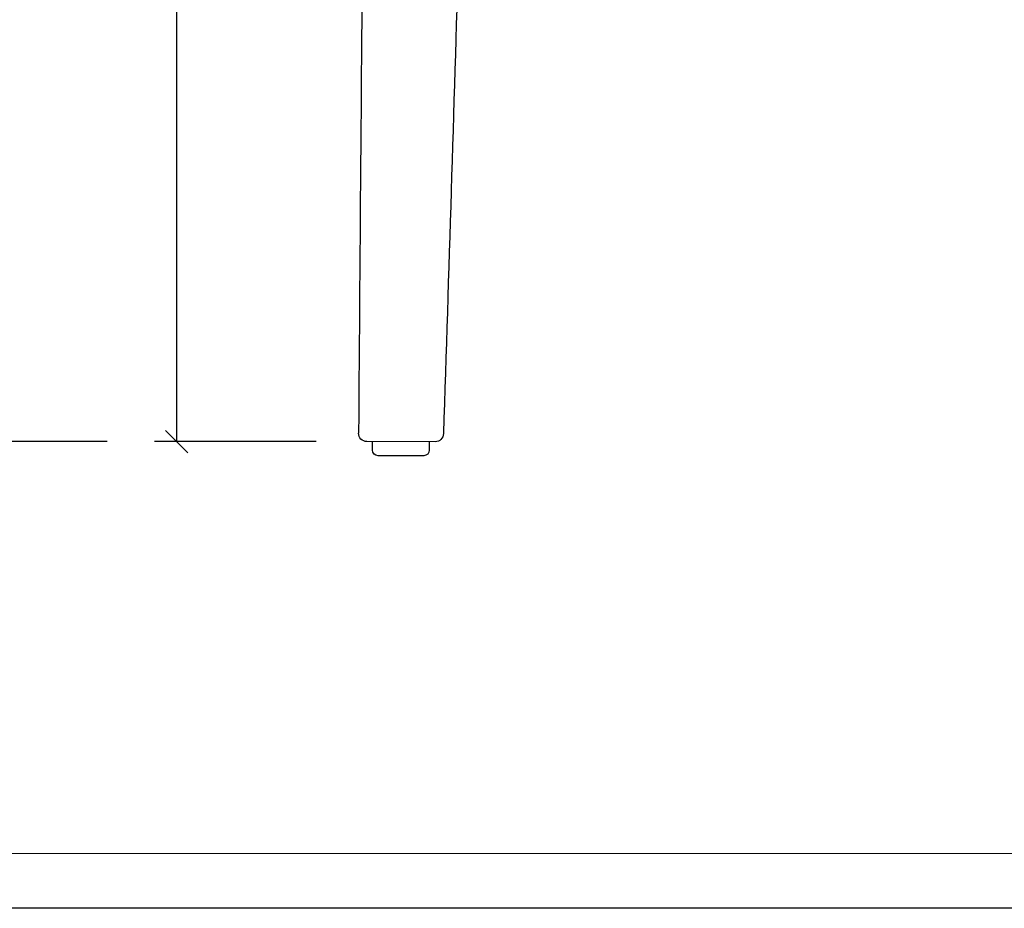
# Model space of a CAD drawing. Units: millimetres. Extents: x 2315 to 5013, y 859 to 2742.
# Drawn here: x 2693 to 3046, y 859 to 1178 of the extents above; entities that cross this region are included whole.
import ezdxf

# ---------------------------------------------------------------- set-up
doc = ezdxf.new("R2010")
doc.units = ezdxf.units.MM
for name, color, linetype in [('Legs', 7, 'Continuous'), ('Make2D$可见线$场景轮廓线$图层 01', 7, 'Continuous'), ('Make2D$可见线$曲线$图层 01', 7, 'Continuous'), ('Make2D$可见线$正切线', 7, 'Continuous')]:
    doc.layers.add(name, color=color, linetype=linetype)
doc.styles.get("Standard").update_dxf_attribs({"font": 'txt', "width": 0.6})
doc.dimstyles.new('STANDARD_ACAD', dxfattribs={"dimtxt": 35, "dimasz": 8, "dimexe": 8, "dimexo": 8, "dimgap": 5, "dimtad": 1, "dimdec": 0, "dimzin": 0, "dimdsep": 46, "dimtxsty": 'Standard', "dimblk": 'OBLIQUE', "dimcen": 0.09, "dimclrd": 252, "dimclre": 252, "dimclrt": 4, "dimadec": 0, "dimazin": 0, "dimtfac": 1, "dimtdec": 0, "dimtofl": 0, "dimtmove": 0, "dimatfit": 3, "dimldrblk": 'CLOSEDBLANK', "dimfxl": 50, "dimfxlon": 1, "dimtolj": 1, "dimtzin": 0, "dimarcsym": 0})

# ---------------------------------------------------------------- blocks, each defined once
blk = doc.blocks.new('_Oblique')
at = {"color": 0, "linetype": 'ByBlock', "lineweight": -2}
blk.add_line((-0.5, -0.5), (0.5, 0.5), dxfattribs=at)
blk = doc.blocks.new('*D9')
at = {"layer": 'Defpoints', "color": 0, "transparency": 16777216}
for p in [(3036.61, 1827.03), (2674.32, 1026.86), (2817.45, 1026.86)]:
    blk.add_point(p, dxfattribs=at)
at = {"layer": 'Legs', "color": 252, "lineweight": -2, "transparency": 16777216}
for p, q in [((2724.32, 1827.03), (2666.32, 1827.03)), ((2674.32, 1827.03), (2674.32, 1026.86)), ((2724.32, 1026.86), (2666.32, 1026.86))]:
    blk.add_line(p, q, dxfattribs=at)
at = {"layer": 'Legs', "color": 252, "lineweight": -2, "transparency": 16777216, "xscale": 8, "yscale": 8, "zscale": 8}
for p, rotation in [((2674.32, 1827.03), 90), ((2674.32, 1026.86), 270)]:
    blk.add_blockref('_Oblique', p, dxfattribs=dict(at, rotation=rotation))
at = {"layer": 'Legs', "color": 4, "transparency": 16777216, "insert": (2651.82, 1426.95), "char_height": 35, "attachment_point": 5, "rotation": 90}
blk.add_mtext('\\A1;800', dxfattribs=at)
blk = doc.blocks.new('_ClosedBlank')
at = {"color": 0, "linetype": 'ByBlock', "lineweight": -2}
for p, q in [((-1, 0.167), (0, 0)), ((-1, 0.167), (-1, -0.167)), ((0, 0), (-1, -0.167))]:
    blk.add_line(p, q, dxfattribs=at)
blk = doc.blocks.new('*D13')
at = {"layer": 'Defpoints', "color": 0, "transparency": 16777216}
for p in [(3036.61, 1497.29), (2749.2, 1026.86), (2817.45, 1026.86)]:
    blk.add_point(p, dxfattribs=at)
at = {"layer": 'Legs', "color": 252, "lineweight": -2, "transparency": 16777216}
for p, q in [((2799.2, 1497.29), (2741.2, 1497.29)), ((2749.2, 1497.29), (2749.2, 1026.86)), ((2799.2, 1026.86), (2741.2, 1026.86))]:
    blk.add_line(p, q, dxfattribs=at)
at = {"layer": 'Legs', "color": 252, "lineweight": -2, "transparency": 16777216, "xscale": 8, "yscale": 8, "zscale": 8}
for p, rotation in [((2749.2, 1497.29), 90), ((2749.2, 1026.86), 270)]:
    blk.add_blockref('_Oblique', p, dxfattribs=dict(at, rotation=rotation))
at = {"layer": 'Legs', "color": 4, "transparency": 16777216, "insert": (2726.7, 1262.08), "char_height": 35, "attachment_point": 5, "rotation": 90}
blk.add_mtext('\\A1;470', dxfattribs=at)

msp = doc.modelspace()

# ---------------------------------------------------------------- linework, layer by layer
at = {"layer": 'Legs', "color": 6}
msp.add_lwpolyline([(2314.78, 2742.36), (5012.63, 2742.36), (5012.63, 859.45), (2314.78, 859.45)], close=True, dxfattribs=at)
at = {"layer": 'Make2D$可见线$场景轮廓线$图层 01'}
for p, q in [((2841.94, 1026.83), (2817.45, 1026.86)), ((2819.48, 1023.83), (2819.48, 1026.83)), ((2839.85, 1026.83), (2839.85, 1023.83)), ((2837.85, 1021.83), (2821.48, 1021.83))]:
    msp.add_line(p, q, dxfattribs=at)
at = {"layer": 'Make2D$可见线$场景轮廓线$图层 01', "extrusion": (0, 0, -1)}
for centre, radius, start, end in [((-2817.45, 1029.87), 3, 270.0652, 0.3942), ((-2821.48, 1023.83), 2, 270, 360), ((-2837.85, 1023.83), 2, 180, 270)]:
    msp.add_arc(centre, radius, start, end, dxfattribs=at)
at = {"layer": 'Make2D$可见线$场景轮廓线$图层 01'}
msp.add_open_spline([(2854.77, 1377.97), (2853.7, 1319.91), (2850.46, 1203.83), (2846.77, 1087.76), (2844.94, 1029.73)], degree=3, dxfattribs=at)
at = {"layer": 'Make2D$可见线$曲线$图层 01', "extrusion": (0, 0, -1)}
msp.add_arc((-2841.94, 1029.83), 3, 181.8117, 270, dxfattribs=at)
at = {"layer": 'Make2D$可见线$曲线$图层 01'}
msp.add_open_spline([(2819.54, 1442.02), (2817.61, 1373.35), (2815.94, 1235.97), (2815, 1098.58), (2814.45, 1029.89)], degree=3, dxfattribs=at)
at = {"layer": 'Make2D$可见线$正切线', "color": 1, "linetype": 'ByBlock', "lineweight": 13}
msp.add_lwpolyline([(2314.78, 859.45), (5012.63, 859.45), (5012.63, 2742.36), (2314.78, 2742.36)], close=True, dxfattribs=at)
at = {"layer": 'Make2D$可见线$正切线', "color": 0, "linetype": 'ByBlock', "lineweight": 13}
msp.add_lwpolyline([(2334.46, 879.13), (4992.95, 879.13), (4992.95, 2722.68), (2334.46, 2722.68)], close=True, dxfattribs=at)

# ---------------------------------------------------------------- dimensions: what is measured, and where the dimension line sits
at = {"layer": 'Legs', "color": 6}
for base, p1, picture, middle in [((2674.32, 1026.86), (3036.61, 1827.03), '*D9', (2651.82, 1426.95)), ((2749.2, 1026.86), (3036.61, 1497.29), '*D13', (2726.7, 1262.08))]:
    dim = msp.add_linear_dim(base=base, p1=p1, p2=(2817.45, 1026.86), angle=90, dimstyle='STANDARD_ACAD', dxfattribs=at)
    dim.commit()
    dim.dimension.update_dxf_attribs({"geometry": picture, "text_midpoint": middle})

doc.saveas('drawing.dxf')
